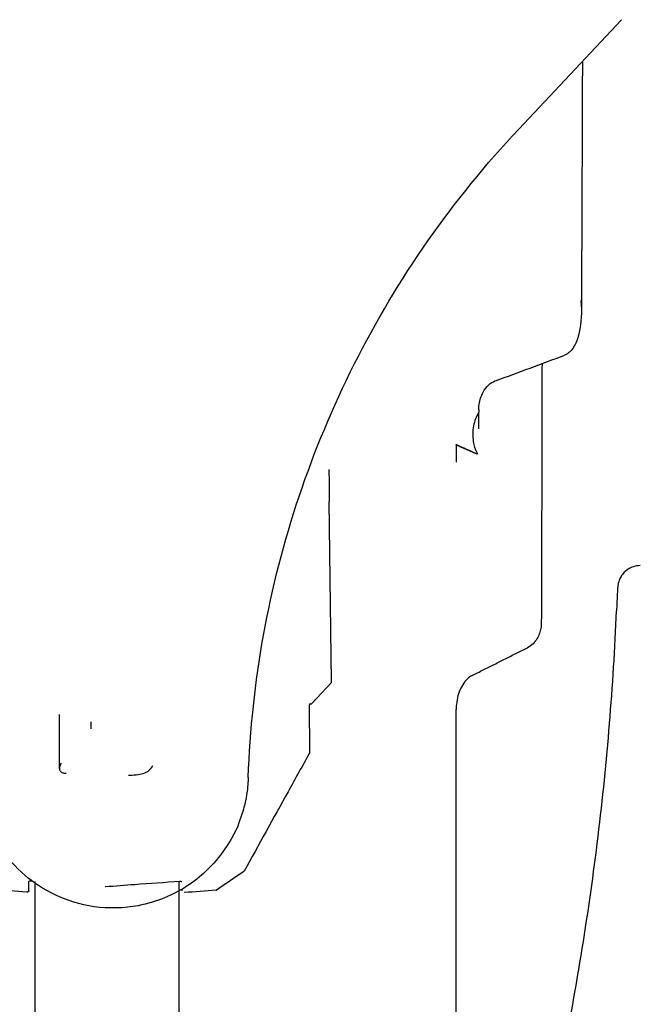
# Model space of a CAD drawing. Extents: x 757 to 1377, y 201 to 1547.
# Drawn here: x 1026 to 1164, y 1097 to 1315 of the extents above; entities that cross this region are included whole.
import ezdxf

# ---------------------------------------------------------------- set-up
doc = ezdxf.new("R2010")
doc.units = 0
doc.layers.add('PV-2A4', color=7, linetype='CONTINUOUS')

msp = doc.modelspace()

# ---------------------------------------------------------------- linework, layer by layer
at = {"layer": 'PV-2A4'}
for p, q in [((1137.11, 1290.97), (1159.9, 1315.25)), ((1128.24, 1228.7), (1128.24, 1228.17)), ((1123.24, 1220.94), (1123.24, 1220.99)), ((1123.24, 1220.94), (1123.24, 1217.13)), ((1095.08, 1208.39), (1095.08, 1208.39)), ((1095.59, 1168.33), (1095.08, 1208.39)), ((1091.21, 1163.55), (1095.54, 1168.19)), ((1090.66, 1163.26), (1090.66, 1163.26)), ((1090.79, 1152.82), (1090.66, 1163.26)), ((1090.85, 1163.49), (1091.06, 1163.48)), ((1123.24, 936.8), (1123.24, 1162.23)), ((1035.2, 1149.13), (1035.2, 1161.12)), ((1042.2, 1157.97), (1042.2, 1159.46)), ((1029.74, 1124.11), (1029.74, 936.8)), ((1061.74, 936.8), (1061.74, 1124.07)), ((1027.88, 1121.71), (1027.88, 1121.71)), ((1062.85, 1121.61), (1062.85, 1121.61))]:
    msp.add_line(p, q, dxfattribs=at)
for centre, start, end in [((1095.39, 1168.33), 317.043, 0.7359), ((1091.07, 1163.68), 269.3285, 317.043), ((1090.59, 1152.82), 330.9145, 0.7346), ((1075.99, 1126.43), 303.9299, 331.1629), ((1069.93, 1122.34), 274.2984, 304.0124)]:
    msp.add_arc(centre, 0.2, start, end, dxfattribs=at)
for points, knots in [([(1151.24, 1306.03), (1151.24, 1304.47), (1151.23, 1302.87), (1151.21, 1296.51), (1151.19, 1291.47), (1151.15, 1280.77), (1151.13, 1275.11), (1151.08, 1263.22), (1151.06, 1256.99), (1151.03, 1250.47)], [-12.536604, -12.536604, -12.536604, -12.536604, -11.29723, -11.29723, -7.723547, -7.723547, -4.149865, -4.149865, -0.576182, -0.576182, -0.576182, -0.576182]), ([(1077.09, 1147.14), (1077.46, 1157.72), (1078.6, 1168.28), (1082.37, 1189.14), (1085.01, 1199.43), (1091.75, 1219.54), (1095.85, 1229.36), (1105.41, 1248.33), (1110.88, 1257.48), (1123.08, 1274.91), (1129.81, 1283.2), (1137.11, 1290.97)], [3.1762098, 3.1762098, 3.1762098, 3.1762098, 3.3191437, 3.3191437, 3.4620777, 3.4620777, 3.6050116, 3.6050116, 3.7479456, 3.7479456, 3.8908795, 3.8908795, 3.8908795, 3.8908795]), ([(1150.93, 1252.94), (1150.93, 1252.93), (1150.93, 1252.92), (1151.14, 1250.41), (1151.01, 1247.97), (1150.29, 1244.72), (1149.91, 1243.69), (1149.21, 1242.44), (1148.91, 1241.99), (1148.31, 1241.41), (1148.06, 1241.21), (1147.77, 1241.06)], [-1.096617, -1.096617, -1.096617, -1.096617, -1.095012, -1.095012, -0.570163, -0.570163, -0.261065, -0.261065, -0.096626, -0.096626, 0, 0, 0, 0]), ([(1142.28, 1238.96), (1142.28, 1236.02), (1142.27, 1232.84), (1142.26, 1225.94), (1142.25, 1222.2), (1142.23, 1214.23), (1142.22, 1210), (1142.19, 1201.82), (1142.18, 1197.95), (1142.16, 1189.92), (1142.14, 1185.76), (1142.13, 1181.46)], [-10.980512, -10.980512, -10.980512, -10.980512, -8.73285, -8.73285, -6.45051, -6.45051, -4.168171, -4.168171, -2.268215, -2.268215, -0.368259, -0.368259, -0.368259, -0.368259]), ([(1128.24, 1228.7), (1128.24, 1229.11), (1128.27, 1229.53), (1128.46, 1230.87), (1128.76, 1231.8), (1129.54, 1233.24), (1129.98, 1233.81), (1130.9, 1234.63), (1131.35, 1234.92), (1131.88, 1235.13), (1131.91, 1235.14), (1131.95, 1235.15)], [0.1321061, 0.1321061, 0.1321061, 0.1321061, 0.2460929, 0.2460929, 0.5126943, 0.5126943, 0.7142895, 0.7142895, 0.87174, 0.87174, 0.881742, 0.881742, 0.881742, 0.881742]), ([(1128.24, 1228.17), (1128.23, 1228.14), (1128.21, 1228.12), (1127.67, 1227.19), (1127.3, 1226.19), (1126.87, 1224.01), (1126.85, 1222.81), (1127.17, 1220.82), (1127.42, 1220), (1127.86, 1219.11), (1127.92, 1218.98), (1127.99, 1218.85)], [0.4489165, 0.4489165, 0.4489165, 0.4489165, 0.4573342, 0.4573342, 0.7702012, 0.7702012, 1.1202164, 1.1202164, 1.3730728, 1.3730728, 1.4161227, 1.4161227, 1.4161227, 1.4161227]), ([(1128.24, 1224.5), (1128.24, 1224.5), (1128.24, 1224.5), (1128.24, 1225.74), (1128.24, 1226.96), (1128.24, 1228.17)], [-0.0010003, -0.0010003, -0.0010003, -0.0010003, 0, 0, 0.4170916, 0.4170916, 0.4170916, 0.4170916]), ([(1095, 1215.44), (1095.01, 1213.9), (1095.03, 1212.36), (1095.06, 1210.01), (1095.07, 1209.2), (1095.08, 1208.39)], [14.93752, 14.93752, 14.93752, 14.93752, 19.566485, 19.566485, 21.993271, 21.993271, 21.993271, 21.993271]), ([(1164.1, 1194.14), (1163.56, 1194.14), (1163.04, 1194.05), (1162.08, 1193.75), (1161.66, 1193.53), (1160.88, 1193.01), (1160.58, 1192.72), (1160.01, 1192.07), (1159.84, 1191.78), (1159.48, 1191.12), (1159.41, 1190.89), (1159.27, 1190.47), (1159.23, 1190.33), (1159.18, 1190.09), (1159.17, 1190.01), (1159.14, 1189.83), (1159.13, 1189.76), (1159.1, 1189.54), (1159.09, 1189.43), (1159.06, 1189.07), (1159.04, 1188.82), (1159, 1188.16), (1158.98, 1187.77), (1158.94, 1186.89), (1158.92, 1186.39), (1158.87, 1185.31), (1158.84, 1184.75), (1158.82, 1184.15)], [0.609045, 0.609045, 0.609045, 0.609045, 0.613667, 0.613667, 0.618835, 0.618835, 0.62573, 0.62573, 0.63667, 0.63667, 0.656301, 0.656301, 0.68144, 0.68144, 0.708469, 0.708469, 0.748834, 0.748834, 0.844037, 0.844037, 1.066112, 1.066112, 1.288187, 1.288187, 1.510262, 1.510262, 1.719419, 1.719419, 1.719419, 1.719419]), ([(1141.24, 1059.71), (1143.23, 1067.91), (1145.05, 1076.13), (1148.38, 1092.62), (1149.88, 1100.89), (1152.55, 1117.46), (1153.73, 1125.77), (1155.75, 1142.41), (1156.59, 1150.75), (1157.95, 1167.44), (1158.47, 1175.79), (1158.82, 1184.15)], [6.0798941, 6.0798941, 6.0798941, 6.0798941, 6.1134208, 6.1134208, 6.1469475, 6.1469475, 6.1804742, 6.1804742, 6.2140009, 6.2140009, 6.2475276, 6.2475276, 6.2475276, 6.2475276]), ([(1142.13, 1181.46), (1142.13, 1181.06), (1142.09, 1180.66), (1141.96, 1179.87), (1141.86, 1179.47), (1141.58, 1178.69), (1141.4, 1178.3), (1140.94, 1177.54), (1140.66, 1177.17), (1139.97, 1176.49), (1139.55, 1176.18), (1139.06, 1175.93)], [0.0401249, 0.0401249, 0.0401249, 0.0401249, 0.1228872, 0.1228872, 0.2056494, 0.2056494, 0.2884117, 0.2884117, 0.3711739, 0.3711739, 0.4539362, 0.4539362, 0.4539362, 0.4539362]), ([(1126.77, 1169.77), (1127.59, 1170.18), (1128.41, 1170.6), (1130.05, 1171.42), (1130.87, 1171.83), (1132.51, 1172.65), (1133.33, 1173.07), (1134.96, 1173.89), (1135.78, 1174.3), (1137.42, 1175.12), (1138.24, 1175.52), (1139.06, 1175.93)], [0, 0, 0, 0, 0.275227, 0.275227, 0.550455, 0.550455, 0.825682, 0.825682, 1.10091, 1.10091, 1.376137, 1.376137, 1.376137, 1.376137]), ([(1126.77, 1169.77), (1126.41, 1169.59), (1126.05, 1169.33), (1125.34, 1168.66), (1124.99, 1168.22), (1124.38, 1167.24), (1124.12, 1166.7), (1123.7, 1165.57), (1123.54, 1164.96), (1123.32, 1163.73), (1123.25, 1163.1), (1123.24, 1162.39), (1123.24, 1162.31), (1123.24, 1162.23)], [0, 0, 0, 0, 0.194625, 0.194625, 0.417682, 0.417682, 0.640739, 0.640739, 0.863796, 0.863796, 1.086853, 1.086853, 1.115285, 1.115285, 1.115285, 1.115285]), ([(1090.85, 1163.49), (1090.83, 1163.49), (1090.82, 1163.48), (1090.78, 1163.47), (1090.76, 1163.46), (1090.73, 1163.44), (1090.72, 1163.43), (1090.7, 1163.4), (1090.68, 1163.38), (1090.67, 1163.33), (1090.66, 1163.31), (1090.66, 1163.28), (1090.66, 1163.27), (1090.66, 1163.26)], [0, 0, 0, 0, 0.0564856, 0.0564856, 0.1113186, 0.1113186, 0.1682337, 0.1682337, 0.2310838, 0.2310838, 0.3019385, 0.3019385, 0.32646, 0.32646, 0.32646, 0.32646]), ([(1090.77, 1152.72), (1089.15, 1149.81), (1087.53, 1146.89), (1082.66, 1138.1), (1079.41, 1132.22), (1076.16, 1126.33)], [0, 0, 0, 0, 10.000003, 10.000003, 30.164084, 30.164084, 30.164084, 30.164084]), ([(1035.56, 1150.36), (1035.39, 1150.01), (1035.28, 1149.7), (1035.18, 1149.15), (1035.2, 1148.91), (1035.36, 1148.53), (1035.51, 1148.39), (1035.94, 1148.18), (1036.22, 1148.12), (1036.6, 1148.1), (1036.64, 1148.09), (1036.68, 1148.09)], [34.809188, 34.809188, 34.809188, 34.809188, 39.160337, 39.160337, 43.511485, 43.511485, 47.862634, 47.862634, 52.213782, 52.213782, 52.692644, 52.692644, 52.692644, 52.692644]), ([(1050.55, 1147.69), (1050.62, 1147.69), (1050.7, 1147.69), (1051.45, 1147.68), (1052.07, 1147.71), (1053.19, 1147.88), (1053.68, 1148.01), (1054.55, 1148.36), (1054.91, 1148.58), (1055.51, 1149.11), (1055.75, 1149.43), (1055.92, 1149.77)], [16.925732, 16.925732, 16.925732, 16.925732, 17.404594, 17.404594, 21.755743, 21.755743, 26.106891, 26.106891, 30.45804, 30.45804, 34.809188, 34.809188, 34.809188, 34.809188]), ([(1077.09, 1147.14), (1077.09, 1146.96), (1077.08, 1146.75), (1077.03, 1146.01), (1077.01, 1145.71), (1076.9, 1144.61), (1076.9, 1144.03), (1076.29, 1141.18), (1076.09, 1140.19), (1074.93, 1136.86), (1074.4, 1134.82), (1070.68, 1129.56), (1069.46, 1128.02), (1066.44, 1125.19), (1065.01, 1124.02), (1060.52, 1121.16), (1056.91, 1119.51), (1049.53, 1118.12), (1046.1, 1118.03), (1039.74, 1118.93), (1036.83, 1119.88), (1031.52, 1122.36), (1029.31, 1123.94), (1025.18, 1127.47), (1023.73, 1129.3), (1020.81, 1133.41), (1020.07, 1135.13), (1018.25, 1139.39), (1018.08, 1140.57), (1017.5, 1143.1), (1017.44, 1143.73), (1017.19, 1145.58), (1017.2, 1145.85), (1017.17, 1146.34), (1017.16, 1146.47), (1017.15, 1146.57)], [0.00298176706, 0.00298176706, 0.00298176706, 0.00298176706, 0.0029864079, 0.0029864079, 0.00298872832, 0.00298872832, 0.00299104873, 0.00299104873, 0.00299192603, 0.00299192603, 0.00299265512, 0.00299265512, 0.00299289577, 0.00299289577, 0.0029930477, 0.0029930477, 0.0029932766, 0.0029932766, 0.0029934467, 0.0029934467, 0.00299361528, 0.00299361528, 0.00299381784, 0.00299381784, 0.0029941079, 0.0029941079, 0.00299461207, 0.00299461207, 0.00299573716, 0.00299573716, 0.00299756195, 0.00299756195, 0.00300220278, 0.00300220278, 0.00300497125, 0.00300497125, 0.00300497125, 0.00300497125]), ([(1028.88, 1124.17), (1028.83, 1124.18), (1028.78, 1124.18), (1028.69, 1124.17), (1028.64, 1124.17), (1028.56, 1124.15), (1028.53, 1124.14), (1028.47, 1124.12), (1028.45, 1124.11), (1028.41, 1124.08), (1028.41, 1124.07), (1028.4, 1124.07), (1028.4, 1124.06), (1028.4, 1124.06)], [0, 0, 0, 0, 0.1498771, 0.1498771, 0.2979937, 0.2979937, 0.4446311, 0.4446311, 0.5924519, 0.5924519, 0.7445911, 0.7445911, 0.8389526, 0.8389526, 0.8389526, 0.8389526]), ([(1061.86, 1124.08), (1058.54, 1123.84), (1055.21, 1123.6), (1049.74, 1123.2), (1047.59, 1123.04), (1045.44, 1122.88)], [0, 0, 0, 0, 10, 10, 16.463525, 16.463525, 16.463525, 16.463525]), ([(1062.35, 1123.97), (1062.35, 1123.97), (1062.35, 1123.97), (1062.34, 1123.97), (1062.34, 1123.98), (1062.31, 1124), (1062.28, 1124.02), (1062.22, 1124.04), (1062.18, 1124.05), (1062.1, 1124.07), (1062.05, 1124.08), (1061.96, 1124.08), (1061.91, 1124.08), (1061.86, 1124.08)], [0.1481695, 0.1481695, 0.1481695, 0.1481695, 0.2117544, 0.2117544, 0.3614861, 0.3614861, 0.5383568, 0.5383568, 0.6894369, 0.6894369, 0.8371379, 0.8371379, 0.9851471, 0.9851471, 0.9851471, 0.9851471]), ([(1028.39, 1122.04), (1028.39, 1122), (1028.39, 1121.97), (1028.36, 1121.91), (1028.35, 1121.88), (1028.3, 1121.83), (1028.27, 1121.8), (1028.21, 1121.76), (1028.17, 1121.74), (1028.07, 1121.72), (1028.02, 1121.71), (1027.93, 1121.71), (1027.91, 1121.71), (1027.88, 1121.71)], [0, 0, 0, 0, 0.1152966, 0.1152966, 0.2292145, 0.2292145, 0.3517668, 0.3517668, 0.5007907, 0.5007907, 0.6713456, 0.6713456, 0.7551244, 0.7551244, 0.7551244, 0.7551244]), ([(1157.24, 1045.36), (1159.22, 1053.59), (1161.03, 1061.86), (1164.35, 1078.49), (1165.85, 1086.85), (1167.52, 1097.28), (1167.84, 1099.33), (1168.15, 1101.38)], [6.08213616, 6.08213616, 6.08213616, 6.08213616, 6.11509339, 6.11509339, 6.14826181, 6.14826181, 6.15635717, 6.15635717, 6.15635717, 6.15635717])]:
    msp.add_open_spline(points, degree=3, knots=knots, dxfattribs=at)
for points in [[(1131.95, 1235.15), (1137.11, 1237.03), (1142.23, 1238.93), (1147.3, 1240.84)], [(1147.77, 1241.06), (1147.62, 1240.98), (1147.46, 1240.9), (1147.3, 1240.84)], [(1127.99, 1218.85), (1126.41, 1219.56), (1124.82, 1220.27), (1123.24, 1220.99)], [(1127.99, 1218.85), (1127.86, 1218.91), (1127.72, 1218.97), (1127.58, 1219.03)], [(1076.1, 1126.26), (1074.08, 1124.9), (1072.06, 1123.54), (1070.04, 1122.18)], [(1028.39, 1122.04), (1028.4, 1122.71), (1028.4, 1123.39), (1028.4, 1124.07)], [(1029.16, 1124.15), (1029.06, 1124.16), (1028.97, 1124.17), (1028.88, 1124.17)], [(1045.44, 1122.88), (1045.4, 1122.88), (1045.35, 1122.88), (1045.3, 1122.89)], [(1027.88, 1121.71), (1025.52, 1121.9), (1023.16, 1122.09), (1020.8, 1122.28)], [(1062.34, 1122.34), (1062.34, 1122.22), (1062.34, 1122.09), (1062.34, 1121.97)], [(1069.94, 1122.14), (1067.58, 1121.96), (1065.22, 1121.79), (1062.85, 1121.61)], [(1062.85, 1121.61), (1062.85, 1121.61), (1062.85, 1121.61), (1062.85, 1121.61)]]:
    msp.add_open_spline(points, degree=3, dxfattribs=at)
msp.add_rational_spline([(1123.24, 1220.94), (1125.42, 1219.98), (1127.58, 1219.03)], [1.70597793757, 1.70790701524, 1.70983044285], degree=2, dxfattribs=at)

doc.saveas('drawing.dxf')
